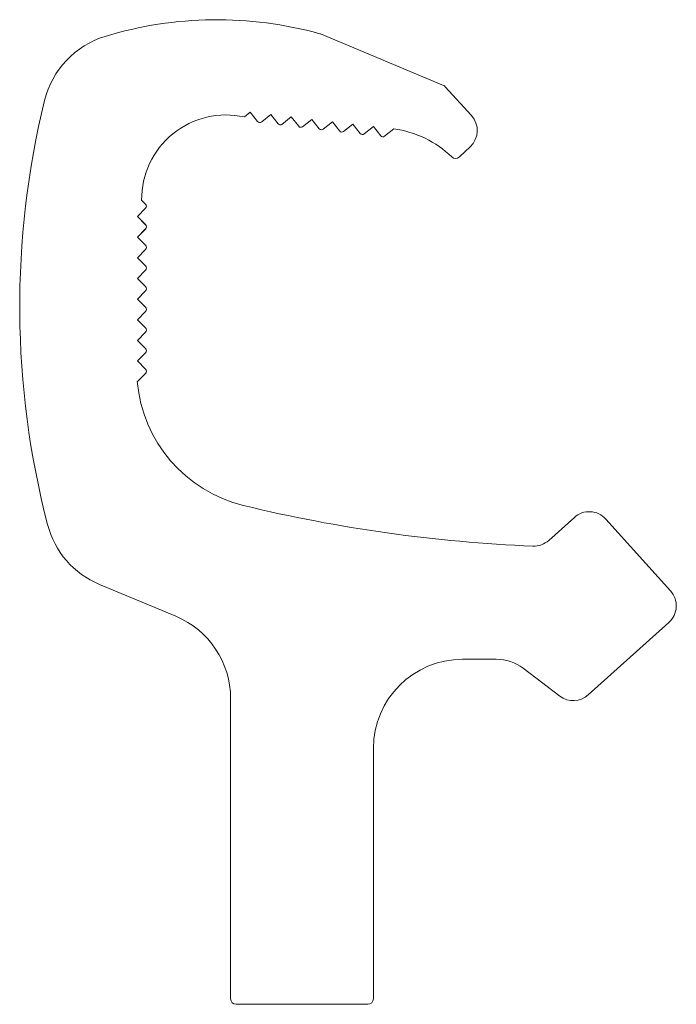
# Model space of a CAD drawing. Units: inches. Extents: x 7.71 to 10.06, y 5.59 to 9.13.
import ezdxf

# ---------------------------------------------------------------- set-up
doc = ezdxf.new("R2010")
doc.units = ezdxf.units.IN
doc.header["$MEASUREMENT"] = 0
doc.layers.add('MICRO-CLAMP [1]', color=255, linetype='Continuous', lineweight=0)

msp = doc.modelspace()

# ---------------------------------------------------------------- linework, layer by layer
at = {"layer": 'MICRO-CLAMP [1]', "color": 3, "linetype": 'Continuous', "lineweight": 0}
for p, q in [((8.7867, 9.0758, 0.6402), (9.2277, 8.8913, 0.6402)), ((9.3286, 8.7833, 0.6402), (9.2347, 8.8864, 0.6402)), ((8.5141, 8.7782, 0.6402), (8.5352, 8.7949, 0.6402)), ((8.5352, 8.7949, 0.6402), (8.5611, 8.7622, 0.6402)), ((8.5761, 8.7605, 0.6402), (8.6088, 8.7864, 0.6402)), ((8.6088, 8.7864, 0.6402), (8.6354, 8.7529, 0.6402)), ((8.6489, 8.7513, 0.6402), (8.6824, 8.7779, 0.6402)), ((8.6824, 8.7779, 0.6402), (8.709, 8.7444, 0.6402)), ((8.7225, 8.7428, 0.6402), (8.7561, 8.7694, 0.6402)), ((8.7561, 8.7694, 0.6402), (8.7827, 8.7359, 0.6402)), ((8.7961, 8.7344, 0.6402), (8.8297, 8.761, 0.6402)), ((8.8297, 8.761, 0.6402), (8.8563, 8.7274, 0.6402)), ((8.8698, 8.7259, 0.6402), (8.9033, 8.7525, 0.6402)), ((8.9033, 8.7525, 0.6402), (8.9299, 8.7189, 0.6402)), ((8.9434, 8.7174, 0.6402), (8.9769, 8.744, 0.6402)), ((8.9769, 8.744, 0.6402), (9.0035, 8.7104, 0.6402)), ((9.017, 8.7089, 0.6402), (9.0504, 8.7353, 0.6402)), ((9.2853, 8.6346, 0.6402), (9.3241, 8.671, 0.6402)), ((8.1301, 8.4209, 0.6402), (8.1596, 8.4504, 0.6402)), ((8.1596, 8.4655, 0.6402), (8.1456, 8.4795, 0.6402)), ((8.1596, 8.3914, 0.6402), (8.1301, 8.4209, 0.6402)), ((8.1603, 8.3907, 0.6402), (8.1301, 8.4209, 0.6402)), ((8.1301, 8.3468, 0.6402), (8.1603, 8.3771, 0.6402)), ((8.1301, 8.3468, 0.6402), (8.1596, 8.3763, 0.6402)), ((8.1596, 8.3173, 0.6402), (8.1301, 8.3468, 0.6402)), ((8.1603, 8.3166, 0.6402), (8.1301, 8.3468, 0.6402)), ((8.1301, 8.2727, 0.6402), (8.1603, 8.303, 0.6402)), ((8.1301, 8.2727, 0.6402), (8.1596, 8.3022, 0.6402)), ((8.1596, 8.2432, 0.6402), (8.1301, 8.2727, 0.6402)), ((8.1603, 8.2424, 0.6402), (8.1301, 8.2727, 0.6402)), ((8.1301, 8.1986, 0.6402), (8.1603, 8.2289, 0.6402)), ((8.1301, 8.1986, 0.6402), (8.1596, 8.2281, 0.6402)), ((8.1596, 8.1691, 0.6402), (8.1301, 8.1986, 0.6402)), ((8.1603, 8.1683, 0.6402), (8.1301, 8.1986, 0.6402)), ((8.1301, 8.1245, 0.6402), (8.1603, 8.1548, 0.6402)), ((8.1301, 8.1245, 0.6402), (8.1596, 8.154, 0.6402)), ((8.1596, 8.095, 0.6402), (8.1301, 8.1245, 0.6402)), ((8.1603, 8.0942, 0.6402), (8.1301, 8.1245, 0.6402)), ((8.1301, 8.0504, 0.6402), (8.1603, 8.0806, 0.6402)), ((8.1301, 8.0504, 0.6402), (8.1596, 8.0799, 0.6402)), ((8.1596, 8.0209, 0.6402), (8.1301, 8.0504, 0.6402)), ((8.1603, 8.0201, 0.6402), (8.1301, 8.0504, 0.6402)), ((8.1301, 7.9763, 0.6402), (8.1603, 8.0065, 0.6402)), ((8.1301, 7.9763, 0.6402), (8.1596, 8.0058, 0.6402)), ((8.1596, 7.9468, 0.6402), (8.1301, 7.9763, 0.6402)), ((8.1603, 7.946, 0.6402), (8.1301, 7.9763, 0.6402)), ((8.1301, 7.9022, 0.6402), (8.1603, 7.9324, 0.6402)), ((8.1301, 7.9022, 0.6402), (8.1596, 7.9317, 0.6402)), ((8.1596, 7.8727, 0.6402), (8.1301, 7.9022, 0.6402)), ((8.1603, 7.8719, 0.6402), (8.1301, 7.9022, 0.6402)), ((8.1301, 7.8281, 0.6402), (8.1603, 7.8583, 0.6402)), ((8.1301, 7.8281, 0.6402), (8.1596, 7.8576, 0.6402)), ((9.6976, 7.3409, 0.6402), (9.6059, 7.2583, 0.6402)), ((9.8106, 7.335, 0.6402), (10.0428, 7.0772, 0.6402)), ((7.9944, 7.1002, 0.6402), (8.268, 6.9858, 0.6402)), ((10.0369, 6.9641, 0.6402), (9.7475, 6.7036, 0.6402)), ((9.2968, 6.8318, 0.6402), (9.4172, 6.8318, 0.6402)), ((9.6456, 6.6994, 0.6402), (9.514, 6.7993, 0.6402)), ((8.4646, 5.6132, 0.6402), (8.4646, 6.6905, 0.6402)), ((8.9767, 5.6132, 0.6402), (8.9767, 6.5117, 0.6402)), ((8.4844, 5.5933, 0.6402), (8.9569, 5.5933, 0.6402))]:
    msp.add_line(p, q, dxfattribs=at)
for centre, radius, start, end in [((8.4156, 7.7554, 0.6402), 1.3717, 74.4032, 106.9856), ((8.1084, 8.7611, 0.6402), 0.3201, 106.9856, 166.2348), ((8.779, 9.0575, 0.6402), 0.0198, 67.3001, 74.4032), ((9.22, 8.873, 0.6402), 0.0198, 42.3314, 67.3001), ((10.8183, 8.0973, 0.6402), 3.1101, 166.2348, 194.5669), ((8.4483, 8.4826, 0.6402), 0.3028, 77.4575, 180.5971), ((9.2694, 8.7294, 0.6402), 0.08, 313.0927, 42.3314), ((8.5695, 8.7689, 0.6402), 0.0107, 218.4225, 308.4216), ((8.6429, 8.7589, 0.6402), 0.0096, 218.4219, 308.4219), ((8.7166, 8.7504, 0.6402), 0.0096, 218.4219, 308.4219), ((8.7902, 8.7419, 0.6402), 0.0096, 218.4219, 308.4219), ((8.9987, 8.3641, 0.6402), 0.3749, 46.2434, 82.0858), ((8.8638, 8.7334, 0.6402), 0.0096, 218.4219, 308.4219), ((8.9374, 8.7249, 0.6402), 0.0096, 218.4219, 308.4219), ((9.011, 8.7164, 0.6402), 0.0096, 218.4219, 308.4219), ((9.2717, 8.6491, 0.6402), 0.0198, 226.2434, 313.0927), ((8.152, 8.458, 0.6402), 0.0107, 315, 45), ((8.152, 8.3839, 0.6402), 0.0107, 315, 45), ((8.152, 8.3098, 0.6402), 0.0107, 315, 45), ((8.152, 8.2357, 0.6402), 0.0107, 315, 45), ((8.152, 8.1615, 0.6402), 0.0107, 315, 45), ((8.152, 8.0874, 0.6402), 0.0107, 315, 45), ((8.152, 8.0133, 0.6402), 0.0107, 315, 45), ((8.152, 7.9392, 0.6402), 0.0107, 315, 45), ((8.152, 7.8651, 0.6402), 0.0107, 315, 45), ((8.6295, 7.8707, 0.6402), 0.5013, 184.878, 256.3738), ((9.7687, 12.5701, 0.6402), 5.3368, 256.3738, 267.6408), ((9.7512, 7.2815, 0.6402), 0.08, 41.9998, 132.0002), ((8.1179, 7.3955, 0.6402), 0.3201, 194.5669, 247.2975), ((9.5523, 7.3178, 0.6402), 0.08, 267.6408, 312.0002), ((9.9833, 7.0236, 0.6402), 0.08, 311.9997, 41.9998), ((8.1445, 6.6905, 0.6402), 0.3201, 0, 67.2975), ((9.2968, 6.5117, 0.6402), 0.3201, 90, 180), ((9.4172, 6.6718, 0.6402), 0.16, 52.808, 90), ((9.694, 6.7631, 0.6402), 0.08, 232.808, 311.9997), ((8.4844, 5.6132, 0.6402), 0.0198, 180, 270), ((8.9569, 5.6132, 0.6402), 0.0198, 270, 0)]:
    msp.add_arc(centre, radius, start, end, dxfattribs=at)

doc.saveas('drawing.dxf')
